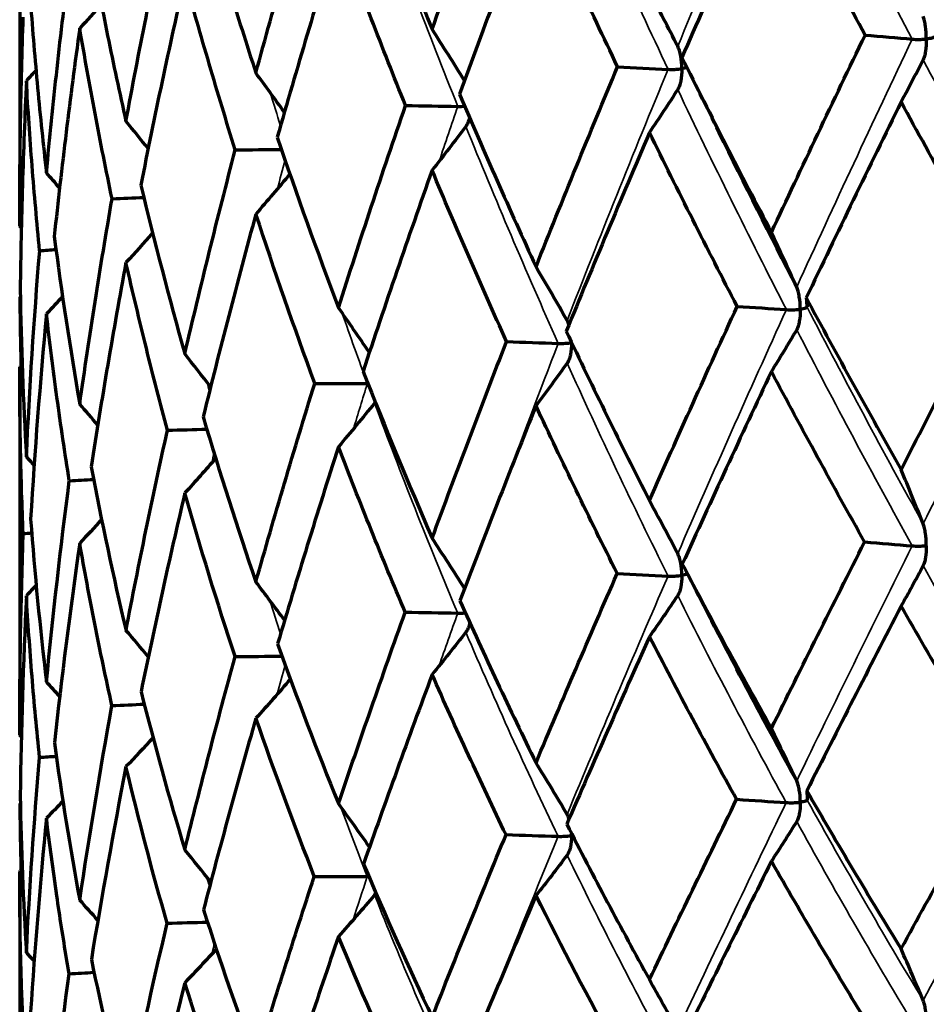
# Model space of a CAD drawing. Units: millimetres. Extents: x 235 to 913, y 130 to 548.
# Drawn here: x 558 to 566, y 453 to 461 of the extents above; entities that cross this region are included whole.
import ezdxf

# ---------------------------------------------------------------- set-up
doc = ezdxf.new("R2010")
doc.units = ezdxf.units.MM
doc.header["$LTSCALE"] = 0.75
doc.layers.add('Visible', color=7, linetype='Continuous', lineweight=70)
doc.layers.add('Visible Narrow', color=7, linetype='Continuous', lineweight=35)

msp = doc.modelspace()

# ---------------------------------------------------------------- linework, layer by layer
at = {"layer": 'Visible', "extrusion": (-1, -2e-16, 2.966e-13)}
for p, q in [((558.3975, 461.8972), (558.3975, 458.8768)), ((558.3975, 457.7575), (558.3975, 454.8377)), ((558.3975, 453.7562), (558.3975, 451.0353))]:
    msp.add_line(p, q, dxfattribs=at)
at = {"layer": 'Visible'}
for centre, major_axis, ratio, start_param, end_param in [((551.3515, 446.523), (-3.6363, 25.0057), 0.633335, -1.081711, -1.060848), ((547.3187, 445.8222), (-5.1131, 24.7461), 0.75468, -1.122243, -1.102284), ((568.1392, 461.0304), (-7.9964, 15.2967), 0.252819, 1.492231, 1.58271), ((544.0484, 445.0106), (-7.27, 24.2003), 0.85309, -1.189118, -1.173545), ((567.4337, 460.9589), (-7.054, 15.3866), 0.324282, 1.489846, 1.578416), ((570.9006, 461.639), (11.5958, 22.0161), 0.164702, 1.737789, 1.808688), ((541.6399, 444.1131), (-10.8739, 22.8087), 0.925578, -1.32162, -1.310532), ((570.1009, 461.4366), (10.4136, 21.6696), 0.222545, 1.760802, 1.833724), ((567.1578, 460.9431), (-5.8213, 15.8017), 0.402871, 1.50877, 1.594141), ((540.166, 443.1568), (-17.7314, 18.0008), 0.969946, 4.648977, 4.655232), ((569.3321, 461.2372), (9.046, 21.4336), 0.277099, 1.776172, 1.850732), ((567.3878, 461.0084), (-4.0572, 16.5664), 0.482403, 1.561686, 1.642908), ((564.8229, 459.7572), (4.8881, 15.8436), 0.250264, 1.697222, 1.799125), ((539.6715, 442.1709), (25.266, 0.0403), 0.98485, 0.733691, 0.734439), ((553.4585, 444.3596), (-3.1052, 25.5996), 0.565207, -1.060555, -1.040265), ((568.4573, 461.3024), (-1.3565, 17.9548), 0.55506, 1.66884, 1.744114), ((564.7838, 459.7053), (3.8486, 16.814), 0.301507, 1.705988, 1.802845), ((549.0528, 443.717), (-4.4038, 25.4088), 0.696677, -1.092854, -1.072564), ((570.5185, 461.9349), (2.8837, 19.8406), 0.593378, 1.836588, 1.904806), ((614.0584, 460.2198), (49.4163, 1.8749), 0.17436, 3.146006, 3.154462), ((545.3568, 442.9515), (-6.1984, 25.0316), 0.806972, -1.143684, -1.126373), ((565.3642, 459.7911), (2.6316, 18.1722), 0.354928, 1.710831, 1.801092), ((568.0478, 460.112), (-7.5223, 15.4963), 0.329911, 1.54426, 1.631157), ((542.4828, 442.0865), (-8.9907, 24.1692), 0.892743, -1.236384, -1.223361), ((567.5298, 460.1028), (-6.2482, 15.6781), 0.404736, 1.561209, 1.646177), ((569.6318, 460.5463), (10.3059, 20.0601), 0.154134, 1.790572, 1.867758), ((540.518, 441.1483), (-14.0197, 21.6424), 0.95139, -1.434787, -1.42627), ((569.1495, 460.5169), (9.5619, 20.491), 0.21593, 1.820649, 1.89717), ((567.7905, 460.3465), (-4.5508, 16.5973), 0.49108, 1.616085, 1.696201), ((565.0024, 458.5475), (5.491, 15.1612), 0.210508, 1.740496, 1.844531), ((539.522, 440.1654), (-23.0371, 11.5835), 0.981135, 4.338733, 4.342259), ((568.0219, 460.4847), (-1.8847, 17.2662), 0.54608, 1.716009, 1.793392), ((555.7593, 442.1157), (-2.6211, 26.2228), 0.492782, -1.039528, -1.01988), ((564.7247, 458.5324), (4.6225, 16.0296), 0.263998, 1.757305, 1.856719), ((551.0118, 441.5377), (-3.7912, 26.08), 0.633378, -1.064841, -1.045194), ((569.4396, 461.1162), (1.9845, 18.7959), 0.577892, 1.876531, 1.947979), ((546.9145, 440.8255), (-5.3312, 25.8095), 0.754719, -1.105497, -1.086618), ((565.0833, 458.6892), (3.6635, 17.3357), 0.322244, 1.773187, 1.865974), ((568.1856, 459.1268), (-7.5812, 14.847), 0.321949, 1.603946, 1.693249), ((543.5919, 440.0008), (-7.5806, 25.2404), 0.853123, -1.172614, -1.157868), ((565.8352, 458.9537), (2.4075, 18.701), 0.376303, 1.780667, 1.867387), ((567.4717, 459.1254), (-6.3965, 14.9489), 0.393845, 1.618041, 1.705705), ((570.2947, 460.2332), (11.1948, 20.3407), 0.097534, 1.840716, 1.915054), ((541.145, 439.0888), (-11.3395, 23.7892), 0.925603, -1.30536, -1.294849), ((568.5917, 459.2511), (9.3419, 18.6666), 0.150045, 1.841044, 1.922766), ((567.0784, 459.18), (-4.7531, 15.2933), 0.464582, 1.663754, 1.749144), ((567.8758, 459.0982), (8.4086, 18.8414), 0.20885, 1.864811, 1.946762), ((539.6479, 438.1172), (-18.4929, 18.7743), 0.969963, 4.664928, 4.670865), ((567.3, 459.4829), (-2.3974, 16.1788), 0.528223, 1.760902, 1.842121), ((564.442, 457.0783), (4.9706, 14.6471), 0.21655, 1.788082, 1.893643), ((539.1458, 437.1156), (26.3513, 0.0489), 0.984858, 0.749086, 0.749801), ((553.1416, 439.2352), (-3.2574, 26.8698), 0.565268, -1.037784, -1.01891), ((568.0472, 459.9775), (0.9279, 17.3038), 0.554972, 1.905756, 1.982276), ((548.6628, 438.5817), (-4.6202, 26.6698), 0.696734, -1.070067, -1.051194), ((564.3022, 457.1334), (4.0925, 15.5381), 0.271703, 1.806394, 1.90697), ((569.7533, 459.4336), (-8.7021, 16.6462), 0.367372, 1.682812, 1.76142), ((609.2408, 457.3838), (44.5886, 3.0656), 0.174249, 3.131589, 3.140997), ((569.5684, 460.8861), (5.0081, 18.7961), 0.531248, 2.06266, 2.133381), ((544.9058, 437.8034), (-6.5036, 26.2742), 0.807022, -1.121202, -1.104984), ((564.5733, 457.2675), (3.0113, 16.5455), 0.325827, 1.817504, 1.912855), ((568.0791, 458.3536), (-6.8548, 14.8886), 0.40544, 1.668749, 1.754767), ((541.9845, 436.924), (-9.4343, 25.3693), 0.892784, -1.214175, -1.201957), ((567.584, 458.4518), (-5.2403, 15.1926), 0.478691, 1.713122, 1.797135), ((570.4188, 460.1097), (11.5164, 20.9162), 0.101831, 1.9309, 2.00247), ((539.9876, 435.9702), (-14.7134, 22.7174), 0.95142, -1.412881, -1.404877), ((569.4229, 459.5173), (10.3053, 20.3345), 0.164614, 1.950059, 2.024391), ((567.5007, 458.6949), (-2.8978, 15.8511), 0.540236, 1.807769, 1.888867), ((565.6135, 456.6278), (6.3486, 15.5342), 0.190333, 1.867605, 1.964094), ((538.9756, 434.971), (-24.1818, 12.1551), 0.981153, 4.360124, 4.363445), ((555.4456, 436.8176), (-2.7743, 27.7803), 0.492862, -1.0108, -0.992794), ((567.9271, 459.1573), (0.3746, 16.8054), 0.566062, 1.954836, 2.032104), ((550.6096, 436.2285), (-4.0136, 27.6293), 0.633454, -1.036093, -1.018087), ((565.2514, 456.6477), (5.4835, 16.1651), 0.249001, 1.889897, 1.983749)]:
    msp.add_ellipse(centre, major_axis=major_axis, ratio=ratio, start_param=start_param, end_param=end_param, dxfattribs=at)
at = {"layer": 'Visible', "extrusion": (0, -2e-16, -1)}
for centre, major_axis, ratio, start_param, end_param in [((541.7166, 477.0106), (-13.0147, 20.06), 0.951264, 2.891687, 2.902868), ((542.9357, 453.6643), (-51.0024, 0.5692), 0.151735, 2.018906, 2.027093), ((549.281, 452.8685), (-51.0028, 0.3623), 0.150127, 1.845039, 1.853225), ((556.7113, 478.0485), (-2.341, 23.378), 0.492337, 2.487464, 2.509865), ((540.7569, 476.0627), (-21.365, 10.7356), 0.98105, 3.412311, 3.417118), ((552.2303, 477.5023), (-3.3858, 23.2479), 0.632994, 2.512858, 2.535261), ((556.3281, 452.2748), (-51.003, 0.1435), 0.149254, 1.671202, 1.679388), ((548.3628, 476.8292), (-4.7606, 23.0039), 0.754408, 2.554395, 2.576799), ((570.2199, 461.8764), (-9.5098, 18.879), 0.313014, 4.685527, 4.750466), ((572.4158, 462.64), (9.7715, 25.5425), 0.39347, 4.376963, 4.440406), ((563.8632, 451.9011), (51.0031, 0.0801), 0.149146, 4.638969, 4.646161), ((545.2263, 476.0498), (-6.768, 22.4935), 0.852886, 2.628235, 2.6482), ((577.8643, 464.4173), (11.6502, 30.4868), 0.5117, 4.293548, 4.34705), ((571.6578, 451.7588), (51.003, 0.301), 0.149807, 4.465137, 4.470222), ((614.2048, 476.56), (54.0085, 17.3504), 0.841569, 3.106577, 3.136381), ((542.916, 475.1878), (-10.1205, 21.1958), 0.925435, 2.771036, 2.785365), ((593.8502, 469.9982), (23.8416, 39.8416), 0.658582, 4.029741, 4.069543), ((579.4754, 451.8523), (51.0027, 0.5118), 0.151213, 4.29128, 4.294062), ((541.502, 474.2693), (-16.4924, 16.7218), 0.969849, 3.094592, 3.102846), ((663.1855, 496.4398), (99.5862, 57.8884), 0.563247, 3.442415, 3.449295), ((546.6911, 452.0588), (-49.4274, 0.6875), 0.138723, 1.9287, 1.937159), ((554.6358, 475.5755), (-2.7861, 22.934), 0.564811, 2.505951, 2.528543), ((553.152, 451.378), (-49.4297, 0.371), 0.136856, 1.755174, 1.763634), ((541.0271, 473.3223), (23.4853, 0.0233), 0.984782, 0.738045, 0.739252), ((550.4999, 474.9715), (-3.9512, 22.7605), 0.696348, 2.538337, 2.56093), ((560.1972, 450.9011), (-49.4306, 0.0428), 0.136127, 1.581673, 1.590132), ((547.03, 474.252), (-5.5608, 22.4198), 0.806715, 2.592265, 2.61486), ((567.613, 450.6424), (49.4301, 0.2868), 0.13656, 4.549767, 4.556161), ((544.3316, 473.4388), (-8.0643, 21.644), 0.892556, 2.694579, 2.712008), ((575.1746, 450.61), (49.4283, 0.6072), 0.13814, 4.376249, 4.380378), ((586.9554, 469.4808), (20.2809, 36.9871), 0.543654, 4.045324, 4.089426), ((1106.6387, 730.7765), (544.5659, 280.0145), 0.229097, 3.177789, 3.187331), ((542.4865, 472.5567), (-12.5695, 19.3761), 0.951262, 2.903515, 2.915068), ((610.7539, 481.5049), (43.731, 48.8819), 0.588943, 3.72379, 3.756542), ((582.6525, 450.8046), (49.4254, 0.9082), 0.140813, 4.202691, 4.204241), ((544.8323, 451.3822), (-47.2995, 1.0911), 0.127449, 2.010856, 2.019716), ((557.127, 473.7192), (-2.2657, 22.6324), 0.492324, 2.505026, 2.527717), ((550.5868, 450.6346), (-47.3056, 0.6883), 0.124187, 1.83763, 1.846489), ((541.5507, 471.6326), (-20.635, 10.3712), 0.98105, 3.424294, 3.429277), ((552.7645, 473.1875), (-3.2772, 22.5065), 0.632984, 2.530416, 2.553108), ((557.0033, 450.0707), (-47.3092, 0.2641), 0.12244, 1.664438, 1.673298), ((570.3062, 461.0592), (-8.6138, 18.6262), 0.394482, 4.537634, 4.61297), ((548.9992, 472.5323), (-4.6081, 22.2704), 0.7544, 2.571947, 2.594641), ((571.1463, 461.9256), (10.203, 23.8959), 0.319027, 4.238929, 4.3056), ((563.8874, 449.7076), (47.3096, 0.1684), 0.122266, 4.632851, 4.640742), ((545.9455, 471.7735), (-6.5514, 21.7764), 0.85288, 2.64552, 2.666033), ((575.3876, 464.618), (12.2794, 28.4646), 0.412592, 4.142599, 4.199758), ((571.0303, 449.5564), (47.3068, 0.5955), 0.123671, 4.459664, 4.465251), ((584.0132, 470.1419), (6.5103, 31.7956), 0.781977, 4.018336, 4.063069), ((543.6962, 470.9343), (-9.7967, 20.5204), 0.925431, 2.78843, 2.80318), ((581.158, 468.3362), (15.5267, 33.6092), 0.495171, 4.030128, 4.079618), ((578.2153, 449.6215), (47.3013, 1.0041), 0.126607, 4.286447, 4.28951), ((798.3638, 607.7592), (235.3651, 161.7527), 0.29028, 3.238127, 3.252797), ((542.3195, 470.0401), (-15.965, 16.19), 0.969848, 3.112099, 3.120622), ((548.7655, 450.0545), (-44.6642, 1.0894), 0.110602, 1.918331, 1.927743), ((598.8045, 480.2963), (31.449, 46.5395), 0.545151, 3.795109, 3.806228), ((555.1181, 471.5138), (-2.7069, 22.2895), 0.564796, 2.529379, 2.552042), ((554.4362, 449.4243), (-44.6728, 0.5764), 0.107375, 1.745453, 1.754865), ((551.0942, 470.9261), (-3.8392, 22.1209), 0.696336, 2.561759, 2.584423), ((574.0431, 464.1045), (-10.2084, 23.7723), 0.512461, 4.436634, 4.493551), ((541.857, 469.1182), (22.7364, 0.02), 0.984784, 0.755734, 0.757006), ((560.6522, 448.9736), (-44.6762, 0.0457), 0.10617, 1.572592, 1.582003), ((547.7183, 470.2261), (-5.4036, 21.7899), 0.806706, 2.615678, 2.638345), ((579.8997, 469.4098), (-4.577, 30.5545), 0.698863, 4.227834, 4.274791), ((573.3677, 463.3232), (12.0603, 26.3095), 0.337323, 4.114111, 4.174773), ((567.2251, 448.716), (44.6739, 0.4863), 0.107026, 4.541324, 4.548584), ((599.708, 485.4392), (29.1512, 44.2313), 0.668751, 3.534423, 3.568235), ((545.0929, 469.435), (-7.8364, 21.0361), 0.89255, 2.717622, 2.735478), ((573.9555, 448.6594), (44.6662, 1.0034), 0.109917, 4.36845, 4.37315), ((1680.5501, 1340.7863), (1116.7345, 895.7982), 0.123916, 3.18415, 3.190767)]:
    msp.add_ellipse(centre, major_axis=major_axis, ratio=ratio, start_param=start_param, end_param=end_param, dxfattribs=at)
at = {"layer": 'Visible', "extrusion": (-1e-16, -2e-16, -1)}
for centre, major_axis, ratio, start_param, end_param in [((575.1538, 463.8517), (11.8598, 28.1487), 0.42089, 4.246599, 4.304108), ((578.0456, 466.8465), (14.7753, 31.058), 0.417059, 4.008995, 4.061929)]:
    msp.add_ellipse(centre, major_axis=major_axis, ratio=ratio, start_param=start_param, end_param=end_param, dxfattribs=at)
at = {"layer": 'Visible'}
for points, knots in [([(561.6729, 460.4394), (561.7685, 460.7098), (561.8657, 460.9801), (562.0634, 461.5202), (562.1639, 461.7901), (562.2659, 462.0597)], [0.0000018, 0.0000018, 0.0000018, 0.0000018, 0.0884186, 0.0884186, 0.1768362, 0.1768362, 0.1768362, 0.1768362]), ([(561.1231, 461.8232), (561.2108, 461.5928), (561.3004, 461.3623), (561.4837, 460.901), (561.5773, 460.6702), (561.6729, 460.4394)], [-0.1768358, -0.1768358, -0.1768358, -0.1768358, -0.0884185, -0.0884185, -0.0000014, -0.0000014, -0.0000014, -0.0000014]), ([(564.3674, 461.8092), (564.2465, 461.5441), (564.1267, 461.2786), (563.8897, 460.7474), (563.7723, 460.4815), (563.6562, 460.2155)], [0.0000012, 0.0000012, 0.0000012, 0.0000012, 0.0882208, 0.0882208, 0.1764406, 0.1764406, 0.1764406, 0.1764406]), ([(565.111, 460.3924), (564.9841, 460.6289), (564.8587, 460.8652), (564.6108, 461.3375), (564.4884, 461.5735), (564.3674, 461.8092)], [-0.1764404, -0.1764404, -0.1764404, -0.1764404, -0.0882206, -0.0882206, -0.0000009, -0.0000009, -0.0000009, -0.0000009]), ([(560.2731, 460.0923), (560.3475, 460.3653), (560.4238, 460.6382), (560.5801, 461.1836), (560.6602, 461.4563), (560.7421, 461.7287)], [0.0000019, 0.0000019, 0.0000019, 0.0000019, 0.0884186, 0.0884186, 0.1768362, 0.1768362, 0.1768362, 0.1768362]), ([(562.498, 461.5368), (562.3936, 461.2683), (562.2907, 460.9994), (562.0881, 460.4615), (561.9883, 460.1924), (561.8901, 459.9231)], [0.0000012, 0.0000012, 0.0000012, 0.0000012, 0.0882208, 0.0882208, 0.1764406, 0.1764406, 0.1764406, 0.1764406]), ([(563.1458, 460.1411), (563.0343, 460.374), (562.9245, 460.6068), (562.7086, 461.072), (562.6024, 461.3045), (562.498, 461.5368)], [-0.1764404, -0.1764404, -0.1764404, -0.1764404, -0.0882206, -0.0882206, -0.000001, -0.000001, -0.000001, -0.000001]), ([(559.8531, 461.4614), (559.9188, 461.2333), (559.9866, 461.0051), (560.1266, 460.5488), (560.1988, 460.3205), (560.2731, 460.0923)], [-0.1768358, -0.1768358, -0.1768358, -0.1768358, -0.0884185, -0.0884185, -0.0000015, -0.0000015, -0.0000015, -0.0000015]), ([(559.2418, 459.7083), (559.2927, 459.9831), (559.3457, 460.258), (559.4559, 460.8075), (559.5131, 461.0822), (559.5724, 461.3568)], [0.000002, 0.000002, 0.000002, 0.000002, 0.0884187, 0.0884187, 0.1768363, 0.1768363, 0.1768363, 0.1768363]), ([(560.9294, 461.2122), (560.8447, 460.9408), (560.7618, 460.6691), (560.5997, 460.1257), (560.5205, 459.8538), (560.4432, 459.5818)], [0.0000016, 0.0000016, 0.0000016, 0.0000016, 0.0882211, 0.0882211, 0.1764409, 0.1764409, 0.1764409, 0.1764409]), ([(561.4618, 459.8345), (561.369, 460.0642), (561.2782, 460.2939), (561.1008, 460.7532), (561.0141, 460.9828), (560.9294, 461.2122)], [-0.1764407, -0.1764407, -0.1764407, -0.1764407, -0.088221, -0.088221, -0.0000014, -0.0000014, -0.0000014, -0.0000014]), ([(558.9643, 461.0667), (559.006, 460.8403), (559.0499, 460.6138), (559.1424, 460.161), (559.1909, 459.9346), (559.2418, 459.7083)], [-0.1768358, -0.1768358, -0.1768358, -0.1768358, -0.0884185, -0.0884185, -0.0000016, -0.0000016, -0.0000016, -0.0000016]), ([(558.6102, 459.2989), (558.636, 459.5749), (558.6641, 459.851), (558.7249, 460.4031), (558.7575, 460.6792), (558.7924, 460.9553)], [0.0000021, 0.0000021, 0.0000021, 0.0000021, 0.0884187, 0.0884187, 0.1768363, 0.1768363, 0.1768363, 0.1768363]), ([(559.7092, 460.8452), (559.6468, 460.5715), (559.5864, 460.2977), (559.4698, 459.75), (559.4136, 459.4761), (559.3595, 459.2022)], [0.0000016, 0.0000016, 0.0000016, 0.0000016, 0.0882211, 0.0882211, 0.1764409, 0.1764409, 0.1764409, 0.1764409]), ([(560.11, 459.4816), (560.0388, 459.7089), (559.9698, 459.9362), (559.8362, 460.3907), (559.7716, 460.618), (559.7092, 460.8452)], [-0.1764407, -0.1764407, -0.1764407, -0.1764407, -0.088221, -0.088221, -0.0000014, -0.0000014, -0.0000014, -0.0000014]), ([(558.4837, 460.6513), (558.5, 460.4257), (558.5188, 460.2002), (558.5609, 459.7494), (558.5844, 459.5241), (558.6102, 459.2989)], [-0.1768358, -0.1768358, -0.1768358, -0.1768358, -0.0884186, -0.0884186, -0.0000017, -0.0000017, -0.0000017, -0.0000017]), ([(558.3975, 458.8768), (558.3975, 459.1532), (558.3999, 459.4297), (558.4093, 459.9829), (558.4164, 460.2596), (558.4258, 460.5363)], [0.0000023, 0.0000023, 0.0000023, 0.0000023, 0.0884188, 0.0884188, 0.1768363, 0.1768363, 0.1768363, 0.1768363]), ([(565.5975, 460.3617), (565.5975, 460.3626), (565.5975, 460.3635), (565.5974, 460.3966), (565.5951, 460.4308), (565.5886, 460.4775), (565.586, 460.4924), (565.5799, 460.5184), (565.5765, 460.5306), (565.5724, 460.5412)], [-0.0002714, -0.0002714, -0.0002714, -0.0002714, 0, 0, 0.00980594, 0.00980594, 0.01429332, 0.01429332, 0.01811211, 0.01811211, 0.01811211, 0.01811211]), ([(558.8745, 460.447), (558.8363, 460.1718), (558.8003, 459.8965), (558.7328, 459.346), (558.7012, 459.0708), (558.672, 458.7956)], [0.0000017, 0.0000017, 0.0000017, 0.0000017, 0.0882212, 0.0882212, 0.1764409, 0.1764409, 0.1764409, 0.1764409]), ([(559.1316, 459.0934), (559.0841, 459.3189), (559.0389, 459.5444), (558.9533, 459.9956), (558.9128, 460.2213), (558.8745, 460.447)], [-0.1764407, -0.1764407, -0.1764407, -0.1764407, -0.088221, -0.088221, -0.0000015, -0.0000015, -0.0000015, -0.0000015]), ([(564.3674, 458.8266), (564.4891, 459.0872), (564.6117, 459.3477), (564.8596, 459.8696), (564.9848, 460.1311), (565.111, 460.3924)], [0.0000017, 0.0000017, 0.0000017, 0.0000017, 0.0871245, 0.0871245, 0.1746944, 0.1746944, 0.1746944, 0.1746944]), ([(565.659, 460.3779), (565.6584, 460.3763), (565.6564, 460.3747), (565.6504, 460.3717), (565.6461, 460.3703), (565.6357, 460.3675), (565.6294, 460.3662), (565.6153, 460.3638), (565.6074, 460.3627), (565.5984, 460.3618), (565.598, 460.3617), (565.5975, 460.3617)], [0.000001, 0.000001, 0.000001, 0.000001, 0.00270021, 0.00270021, 0.00549585, 0.00549585, 0.00843419, 0.00843419, 0.0114039, 0.0114039, 0.01155818, 0.01155818, 0.01155818, 0.01155818]), ([(563.6556, 460.1256), (563.6556, 460.1265), (563.6556, 460.1274), (563.6554, 460.1605), (563.6525, 460.1946), (563.6441, 460.241), (563.6408, 460.2559), (563.633, 460.2817), (563.6286, 460.2937), (563.6233, 460.3042)], [-0.01812776, -0.01812776, -0.01812776, -0.01812776, -0.01786015, -0.01786015, -0.00819118, -0.00819118, -0.00376646, -0.00376646, -0.000001, -0.000001, -0.000001, -0.000001]), ([(565.4862, 460.3605), (565.4943, 460.3598), (565.5029, 460.3594), (565.5209, 460.3588), (565.5303, 460.3587), (565.5494, 460.3588), (565.5592, 460.3591), (565.5782, 460.3601), (565.5875, 460.3607), (565.5966, 460.3616), (565.5971, 460.3616), (565.5975, 460.3617)], [0.000001, 0.000001, 0.000001, 0.000001, 0.00269409, 0.00269409, 0.00548322, 0.00548322, 0.00842778, 0.00842778, 0.01140393, 0.01140393, 0.01155821, 0.01155821, 0.01155821, 0.01155821]), ([(565.5975, 460.3617), (565.5975, 460.3608), (565.5975, 460.3599), (565.5974, 460.3269), (565.5951, 460.2941), (565.5886, 460.2514), (565.586, 460.238), (565.5799, 460.2156), (565.5765, 460.2055), (565.5724, 460.1975)], [-0.00027139, -0.00027139, -0.00027139, -0.00027139, 0, 0, 0.00980033, 0.00980033, 0.01428488, 0.01428488, 0.01810117, 0.01810117, 0.01810117, 0.01810117]), ([(562.498, 458.5542), (562.603, 458.8183), (562.7094, 459.0822), (562.9253, 459.6112), (563.0349, 459.8763), (563.1458, 460.1411)], [0.0000018, 0.0000018, 0.0000018, 0.0000018, 0.0871244, 0.0871244, 0.1746944, 0.1746944, 0.1746944, 0.1746944]), ([(563.5472, 460.1211), (563.5558, 460.1206), (563.5648, 460.1204), (563.583, 460.1204), (563.5924, 460.1206), (563.6111, 460.1213), (563.6204, 460.1219), (563.6382, 460.1234), (563.6467, 460.1243), (563.6548, 460.1255), (563.6552, 460.1255), (563.6556, 460.1256)], [-0.01142628, -0.01142628, -0.01142628, -0.01142628, -0.00872768, -0.00872768, -0.00593283, -0.00593283, -0.00298225, -0.00298225, 0, 0, 0.0001546, 0.0001546, 0.0001546, 0.0001546]), ([(563.6556, 460.1256), (563.6556, 460.1247), (563.6556, 460.1238), (563.6554, 460.0908), (563.6525, 460.0579), (563.6441, 460.0149), (563.6408, 460.0015), (563.633, 459.9789), (563.6286, 459.9687), (563.6233, 459.9605)], [-0.01811685, -0.01811685, -0.01811685, -0.01811685, -0.01784925, -0.01784925, -0.00818586, -0.00818586, -0.00376397, -0.00376397, -0.000001, -0.000001, -0.000001, -0.000001]), ([(563.6958, 460.1362), (563.6945, 460.1354), (563.693, 460.1347), (563.6875, 460.1324), (563.6826, 460.1309), (563.671, 460.1282), (563.6643, 460.1269), (563.6564, 460.1257), (563.656, 460.1256), (563.6556, 460.1256)], [-0.0072516, -0.0072516, -0.0072516, -0.0072516, -0.005920173, -0.005920173, -0.002975804, -0.002975804, 0, 0, 0.000154598, 0.000154598, 0.000154598, 0.000154598]), ([(558.4508, 460.0297), (558.4379, 459.7537), (558.4274, 459.4777), (558.4109, 458.9259), (558.405, 458.6501), (558.4015, 458.3744)], [0.0000017, 0.0000017, 0.0000017, 0.0000017, 0.0882212, 0.0882212, 0.176441, 0.176441, 0.176441, 0.176441]), ([(558.5562, 458.6816), (558.5339, 458.906), (558.514, 459.1306), (558.4789, 459.5799), (558.4636, 459.8048), (558.4508, 460.0297)], [-0.1764408, -0.1764408, -0.1764408, -0.1764408, -0.0882211, -0.0882211, -0.0000015, -0.0000015, -0.0000015, -0.0000015]), ([(560.9294, 458.2296), (561.0145, 458.4965), (561.1014, 458.7634), (561.2789, 459.2984), (561.3695, 459.5665), (561.4618, 459.8345)], [0.0000018, 0.0000018, 0.0000018, 0.0000018, 0.0871246, 0.0871246, 0.1746945, 0.1746945, 0.1746945, 0.1746945]), ([(561.877, 459.8268), (561.8859, 459.8266), (561.895, 459.8267), (561.913, 459.8272), (561.9221, 459.8277), (561.9306, 459.8283), (561.9307, 459.8283), (561.9307, 459.8283)], [-0.011426277, -0.011426277, -0.011426277, -0.011426277, -0.008727679, -0.008727679, -0.005932828, -0.005932828, -0.005931599, -0.005931599, -0.005931599, -0.005931599]), ([(566.1791, 458.4608), (566.0463, 458.694), (565.9149, 458.9272), (565.6544, 459.3945), (565.5252, 459.6287), (565.3975, 459.8628)], [-0.1740367, -0.1740367, -0.1740367, -0.1740367, -0.0872527, -0.0872527, -0.000001, -0.000001, -0.000001, -0.000001]), ([(561.9692, 459.7388), (561.969, 459.7382), (561.9689, 459.7376), (561.9656, 459.7235), (561.9616, 459.7099), (561.9524, 459.6871), (561.9472, 459.6767), (561.9409, 459.6683)], [-0.00837921, -0.00837921, -0.00837921, -0.00837921, -0.008185859, -0.008185859, -0.003763965, -0.003763965, -0.000001, -0.000001, -0.000001, -0.000001]), ([(564.0955, 458.2402), (563.9761, 458.4696), (563.8585, 458.699), (563.6262, 459.1588), (563.5114, 459.3893), (563.3985, 459.6198)], [-0.1740367, -0.1740367, -0.1740367, -0.1740367, -0.0872527, -0.0872527, -0.000001, -0.000001, -0.000001, -0.000001]), ([(562.2641, 457.9601), (562.1618, 458.1861), (562.0615, 458.4122), (561.8645, 458.8655), (561.7677, 459.0929), (561.6729, 459.3201)], [-0.1740367, -0.1740367, -0.1740367, -0.1740367, -0.0872528, -0.0872528, -0.0000011, -0.0000011, -0.0000011, -0.0000011]), ([(559.5713, 457.2571), (559.5145, 457.4684), (559.4585, 457.6851), (559.4034, 457.9071), (559.3484, 458.129), (559.2945, 458.3563), (559.2418, 458.5889)], [0, 0, 0, 0, 0.5, 0.5, 0.5, 0.9999994, 0.9999994, 0.9999994, 0.9999994]), ([(565.3975, 456.9431), (565.526, 457.1953), (565.6552, 457.4474), (565.9157, 457.9533), (566.0471, 458.2071), (566.1791, 458.4608)], [0.0000016, 0.0000016, 0.0000016, 0.0000016, 0.0854161, 0.0854161, 0.1714393, 0.1714393, 0.1714393, 0.1714393]), ([(564.5969, 458.2171), (564.5969, 458.218), (564.5969, 458.2188), (564.5967, 458.2515), (564.5941, 458.2852), (564.5866, 458.3311), (564.5836, 458.3458), (564.5767, 458.3714), (564.5728, 458.3833), (564.5681, 458.3937)], [-0.00026748, -0.00026748, -0.00026748, -0.00026748, 0, 0, 0.00967027, 0.00967027, 0.01410266, 0.01410266, 0.01788508, 0.01788508, 0.01788508, 0.01788508]), ([(564.644, 458.3069), (564.7667, 458.0788), (564.891, 457.8506), (565.1422, 457.396), (565.269, 457.1695), (565.3975, 456.9431)], [-0.1714388, -0.1714388, -0.1714388, -0.1714388, -0.0854184, -0.0854184, -0.0000013, -0.0000013, -0.0000013, -0.0000013]), ([(563.3985, 456.7), (563.5121, 456.9559), (563.6269, 457.2118), (563.8592, 457.7252), (563.9768, 457.9827), (564.0955, 458.2402)], [0.0000017, 0.0000017, 0.0000017, 0.0000017, 0.0854162, 0.0854162, 0.1714393, 0.1714393, 0.1714393, 0.1714393]), ([(564.4862, 458.2142), (564.4946, 458.2136), (564.5034, 458.2133), (564.5216, 458.213), (564.5311, 458.213), (564.5501, 458.2135), (564.5598, 458.2139), (564.5784, 458.2151), (564.5873, 458.2159), (564.596, 458.217), (564.5964, 458.217), (564.5969, 458.2171)], [0.000001, 0.000001, 0.000001, 0.000001, 0.00269672, 0.00269672, 0.00549174, 0.00549174, 0.0084514, 0.0084514, 0.01144439, 0.01144439, 0.01159941, 0.01159941, 0.01159941, 0.01159941]), ([(564.5969, 458.2171), (564.5969, 458.2162), (564.5969, 458.2153), (564.5967, 458.1814), (564.5939, 458.1491), (564.5866, 458.1081), (564.5836, 458.095), (564.5767, 458.0729), (564.5728, 458.0629), (564.5681, 458.0549)], [-0.00026748, -0.00026748, -0.00026748, -0.00026748, 0, 0, 0.0100789, 0.0100789, 0.014883, 0.014883, 0.01898311, 0.01898311, 0.01898311, 0.01898311]), ([(564.6504, 458.2342), (564.6506, 458.2326), (564.6494, 458.231), (564.6448, 458.2279), (564.6413, 458.2264), (564.6323, 458.2235), (564.6266, 458.222), (564.6136, 458.2194), (564.6062, 458.2182), (564.5977, 458.2172), (564.5973, 458.2171), (564.5969, 458.2171)], [0.000001, 0.000001, 0.000001, 0.000001, 0.00270189, 0.00270189, 0.00550242, 0.00550242, 0.00845683, 0.00845683, 0.01144436, 0.01144436, 0.01159938, 0.01159938, 0.01159938, 0.01159938]), ([(558.7917, 456.8555), (558.7567, 457.0759), (558.7241, 457.2964), (558.6938, 457.5171), (558.6636, 457.7378), (558.6357, 457.9586), (558.6102, 458.1796)], [0, 0, 0, 0, 0.5, 0.5, 0.5, 0.9999993, 0.9999993, 0.9999993, 0.9999993]), ([(561.6729, 456.4004), (561.7683, 456.6594), (561.8651, 456.9185), (562.0621, 457.4384), (562.1624, 457.6993), (562.2641, 457.9601)], [0.0000018, 0.0000018, 0.0000018, 0.0000018, 0.0854159, 0.0854159, 0.1714393, 0.1714393, 0.1714393, 0.1714393]), ([(562.6747, 457.9463), (562.6836, 457.946), (562.6926, 457.9459), (562.7109, 457.9462), (562.7201, 457.9465), (562.7384, 457.9475), (562.7475, 457.9482), (562.7646, 457.95), (562.7726, 457.9511), (562.78, 457.9523), (562.7802, 457.9524), (562.7804, 457.9524)], [-0.01146762, -0.01146762, -0.01146762, -0.01146762, -0.00876619, -0.00876619, -0.00596526, -0.00596526, -0.00299933, -0.00299933, 0, 0, 0.0000913, 0.0000913, 0.0000913, 0.0000913]), ([(562.7808, 457.9514), (562.7808, 457.9509), (562.7808, 457.9504), (562.7807, 457.9168), (562.7772, 457.8844), (562.7682, 457.8432), (562.7645, 457.8299), (562.756, 457.8076), (562.7512, 457.7975), (562.7454, 457.7894)], [-0.0173758, -0.0173758, -0.0173758, -0.0173758, -0.01722782, -0.01722782, -0.00808141, -0.00808141, -0.00372177, -0.00372177, -0.000001, -0.000001, -0.000001, -0.000001]), ([(558.4256, 456.4366), (558.4162, 456.6555), (558.4092, 456.8751), (558.4045, 457.0953), (558.3998, 457.3154), (558.3975, 457.5362), (558.3975, 457.7575)], [0, 0, 0, 0, 0.5, 0.5, 0.5, 0.9999992, 0.9999992, 0.9999992, 0.9999992]), ([(565.1074, 456.3714), (564.9811, 456.5957), (564.8565, 456.8202), (564.6098, 457.2708), (564.4878, 457.497), (564.3674, 457.7232)], [-0.170523, -0.170523, -0.170523, -0.170523, -0.0855818, -0.0855818, -0.000001, -0.000001, -0.000001, -0.000001]), ([(560.2731, 456.0532), (560.3473, 456.3149), (560.4233, 456.5766), (560.5791, 457.1019), (560.659, 457.3655), (560.7406, 457.6291)], [0.0000018, 0.0000018, 0.0000018, 0.0000018, 0.0854159, 0.0854159, 0.1714392, 0.1714392, 0.1714392, 0.1714392]), ([(563.1427, 456.12), (563.0316, 456.3407), (562.9226, 456.5617), (562.7077, 457.0053), (562.6019, 457.228), (562.498, 457.4508)], [-0.170523, -0.170523, -0.170523, -0.170523, -0.0855816, -0.0855816, -0.000001, -0.000001, -0.000001, -0.000001]), ([(561.4592, 455.8132), (561.3668, 456.0309), (561.2766, 456.2488), (561.1001, 456.6864), (561.0136, 456.9063), (560.9294, 457.1262)], [-0.1705233, -0.1705233, -0.1705233, -0.1705233, -0.0855819, -0.0855819, -0.0000014, -0.0000014, -0.0000014, -0.0000014]), ([(565.5975, 456.3409), (565.5975, 456.3418), (565.5975, 456.3426), (565.5974, 456.3759), (565.5949, 456.409), (565.5886, 456.4529), (565.586, 456.4673), (565.5799, 456.4925), (565.5765, 456.5043), (565.5724, 456.5145)], [-0.01719344, -0.01719344, -0.01719344, -0.01719344, -0.01695504, -0.01695504, -0.0079786, -0.0079786, -0.00368201, -0.00368201, -0.000001, -0.000001, -0.000001, -0.000001]), ([(559.1302, 455.0721), (559.0821, 455.2895), (559.0368, 455.5057), (558.9943, 455.7206), (558.9517, 455.9354), (558.9118, 456.1489), (558.8745, 456.361)], [0, 0, 0, 0, 0.5, 0.5, 0.5, 0.9999993, 0.9999993, 0.9999993, 0.9999993]), ([(564.3674, 454.8908), (564.4887, 455.1363), (564.6108, 455.3819), (564.8575, 455.8754), (564.9821, 456.1234), (565.1074, 456.3714)], [0.0000017, 0.0000017, 0.0000017, 0.0000017, 0.0831601, 0.0831601, 0.1671092, 0.1671092, 0.1671092, 0.1671092]), ([(565.4852, 456.3397), (565.4933, 456.339), (565.502, 456.3385), (565.52, 456.3379), (565.5295, 456.3378), (565.5487, 456.338), (565.5587, 456.3383), (565.5779, 456.3393), (565.5874, 456.3399), (565.5966, 456.3408), (565.5971, 456.3409), (565.5975, 456.3409)], [-0.01152891, -0.01152891, -0.01152891, -0.01152891, -0.00882322, -0.00882322, -0.00601322, -0.00601322, -0.00302459, -0.00302459, 0, 0, 0.00015646, 0.00015646, 0.00015646, 0.00015646]), ([(565.5975, 456.3409), (565.5975, 456.3401), (565.5975, 456.3392), (565.5974, 456.3059), (565.5949, 456.2744), (565.5885, 456.2343), (565.5859, 456.2215), (565.5799, 456.2), (565.5765, 456.1904), (565.5724, 456.1826)], [-0.01716803, -0.01716803, -0.01716803, -0.01716803, -0.01692984, -0.01692984, -0.0079489, -0.0079489, -0.00366869, -0.00366869, -0.000001, -0.000001, -0.000001, -0.000001]), ([(563.6556, 456.1048), (563.6556, 456.1057), (563.6556, 456.1065), (563.6554, 456.1398), (563.6523, 456.1728), (563.6441, 456.2164), (563.6407, 456.2308), (563.633, 456.2558), (563.6286, 456.2675), (563.6233, 456.2776)], [-0.00026208, -0.00026208, -0.00026208, -0.00026208, 0, 0, 0.00986801, 0.00986801, 0.01459135, 0.01459135, 0.01863796, 0.01863796, 0.01863796, 0.01863796]), ([(562.498, 454.6184), (562.6027, 454.8674), (562.7086, 455.1165), (562.9235, 455.617), (563.0326, 455.8685), (563.1427, 456.12)], [0.0000017, 0.0000017, 0.0000017, 0.0000017, 0.0831604, 0.0831604, 0.1671092, 0.1671092, 0.1671092, 0.1671092]), ([(563.5462, 456.1002), (563.5549, 456.0997), (563.5639, 456.0995), (563.5823, 456.0995), (563.5917, 456.0997), (563.6105, 456.1005), (563.62, 456.1011), (563.638, 456.1026), (563.6466, 456.1035), (563.6548, 456.1047), (563.6552, 456.1047), (563.6556, 456.1048)], [0.000001, 0.000001, 0.000001, 0.000001, 0.00270069, 0.00270069, 0.00550447, 0.00550447, 0.00848648, 0.00848648, 0.01150437, 0.01150437, 0.01166048, 0.01166048, 0.01166048, 0.01166048]), ([(563.6556, 456.1048), (563.6556, 456.1039), (563.6556, 456.1031), (563.6554, 456.0698), (563.6523, 456.0382), (563.6441, 455.9979), (563.6407, 455.985), (563.633, 455.9633), (563.6286, 455.9535), (563.6233, 455.9457)], [-0.00026207, -0.00026207, -0.00026207, -0.00026207, 0, 0, 0.00988166, 0.00988166, 0.01459115, 0.01459115, 0.01862668, 0.01862668, 0.01862668, 0.01862668]), ([(563.7, 456.1182), (563.7, 456.1181), (563.6999, 456.1181), (563.6983, 456.1164), (563.6956, 456.1148), (563.688, 456.1118), (563.683, 456.1102), (563.6713, 456.1074), (563.6644, 456.1061), (563.6564, 456.1049), (563.656, 456.1049), (563.6556, 456.1048)], [0.002622127, 0.002622127, 0.002622127, 0.002622127, 0.002704535, 0.002704535, 0.005512408, 0.005512408, 0.008490522, 0.008490522, 0.011504349, 0.011504349, 0.011660459, 0.011660459, 0.011660459, 0.011660459]), ([(558.5556, 454.6602), (558.5331, 454.8762), (558.5131, 455.0913), (558.4957, 455.3052), (558.4783, 455.5191), (558.4634, 455.732), (558.4508, 455.9437)], [0, 0, 0, 0, 0.5, 0.5, 0.5, 0.9999993, 0.9999993, 0.9999993, 0.9999993]), ([(566.1737, 454.5489), (566.0416, 454.7663), (565.9111, 454.984), (565.6524, 455.4215), (565.5241, 455.6415), (565.3975, 455.8616)], [-0.1659344, -0.1659344, -0.1659344, -0.1659344, -0.083363, -0.083363, -0.000001, -0.000001, -0.000001, -0.000001]), ([(560.9294, 454.2938), (561.0143, 454.5456), (561.1008, 454.7976), (561.2774, 455.3041), (561.3676, 455.5587), (561.4592, 455.8132)], [0.0000017, 0.0000017, 0.0000017, 0.0000017, 0.0831602, 0.0831602, 0.1671092, 0.1671092, 0.1671092, 0.1671092]), ([(561.8763, 455.8059), (561.8852, 455.8057), (561.8943, 455.8058), (561.9124, 455.8063), (561.9214, 455.8068), (561.932, 455.8076), (561.9339, 455.8077), (561.9358, 455.8079)], [-0.011528905, -0.011528905, -0.011528905, -0.011528905, -0.008823219, -0.008823219, -0.00601322, -0.00601322, -0.005383593, -0.005383593, -0.005383593, -0.005383593]), ([(561.9711, 455.7302), (561.9704, 455.7266), (561.9696, 455.723), (561.9656, 455.7064), (561.9616, 455.6934), (561.9524, 455.6714), (561.9471, 455.6615), (561.9409, 455.6535)], [-0.009089139, -0.009089139, -0.009089139, -0.009089139, -0.0079489, -0.0079489, -0.003668691, -0.003668691, -0.000001, -0.000001, -0.000001, -0.000001]), ([(564.0906, 454.3281), (563.9719, 454.5417), (563.8551, 454.7556), (563.6244, 455.1858), (563.5104, 455.4021), (563.3985, 455.6185)], [-0.1659344, -0.1659344, -0.1659344, -0.1659344, -0.0833628, -0.0833628, -0.000001, -0.000001, -0.000001, -0.000001]), ([(562.26, 454.0479), (562.1582, 454.2582), (562.0586, 454.4688), (561.863, 454.8924), (561.7668, 455.1056), (561.6729, 455.3189)], [-0.1659344, -0.1659344, -0.1659344, -0.1659344, -0.0833628, -0.0833628, -0.000001, -0.000001, -0.000001, -0.000001]), ([(565.3975, 453.1406), (565.5254, 453.3737), (565.6537, 453.6071), (565.9125, 454.0765), (566.0429, 454.3127), (566.1737, 454.5489)], [0.0000015, 0.0000015, 0.0000015, 0.0000015, 0.0804119, 0.0804119, 0.1617377, 0.1617377, 0.1617377, 0.1617377]), ([(564.5969, 454.3055), (564.5969, 454.3063), (564.5969, 454.3072), (564.5967, 454.3397), (564.5939, 454.3719), (564.5866, 454.4146), (564.5836, 454.4286), (564.5767, 454.4531), (564.5728, 454.4645), (564.5681, 454.4744)], [-0.01681747, -0.01681747, -0.01681747, -0.01681747, -0.01658479, -0.01658479, -0.00780957, -0.00780957, -0.00361436, -0.00361436, -0.000001, -0.000001, -0.000001, -0.000001]), ([(563.3985, 452.8976), (563.5116, 453.1343), (563.6256, 453.3713), (563.8563, 453.8482), (563.9731, 454.0881), (564.0906, 454.3281)], [0.0000016, 0.0000016, 0.0000016, 0.0000016, 0.0804118, 0.0804118, 0.1617377, 0.1617377, 0.1617377, 0.1617377]), ([(564.4848, 454.3025), (564.4932, 454.3019), (564.5021, 454.3016), (564.5205, 454.3013), (564.53, 454.3013), (564.5492, 454.3018), (564.5591, 454.3023), (564.578, 454.3035), (564.5871, 454.3044), (564.596, 454.3054), (564.5964, 454.3055), (564.5969, 454.3055)], [-0.01161419, -0.01161419, -0.01161419, -0.01161419, -0.00890245, -0.00890245, -0.00607975, -0.00607975, -0.00305964, -0.00305964, 0, 0, 0.000158, 0.000158, 0.000158, 0.000158]), ([(564.5969, 454.3055), (564.5969, 454.3047), (564.5969, 454.3038), (564.5967, 454.2714), (564.5939, 454.2406), (564.5866, 454.2015), (564.5836, 454.1891), (564.5767, 454.1681), (564.5728, 454.1587), (564.5681, 454.1512)], [-0.0167881, -0.0167881, -0.0167881, -0.0167881, -0.01655564, -0.01655564, -0.00778197, -0.00778197, -0.00360189, -0.00360189, -0.000001, -0.000001, -0.000001, -0.000001]), ([(564.6518, 454.3228), (564.6519, 454.3212), (564.6506, 454.3196), (564.6459, 454.3165), (564.6423, 454.315), (564.6331, 454.312), (564.6273, 454.3106), (564.614, 454.3079), (564.6064, 454.3067), (564.5977, 454.3056), (564.5973, 454.3056), (564.5969, 454.3055)], [-0.01161419, -0.01161419, -0.01161419, -0.01161419, -0.00890031, -0.00890031, -0.00607532, -0.00607532, -0.00305737, -0.00305737, 0, 0, 0.000158, 0.000158, 0.000158, 0.000158]), ([(562.7606, 454.1746), (562.7604, 454.1753), (562.7601, 454.1759), (562.756, 454.1878), (562.7511, 454.1991), (562.7454, 454.2088)], [0.01399519, 0.01399519, 0.01399519, 0.01399519, 0.014228866, 0.014228866, 0.018192808, 0.018192808, 0.018192808, 0.018192808]), ([(558.7903, 452.9431), (558.7834, 452.9837), (558.7766, 453.0244), (558.7699, 453.065), (558.7424, 453.2314), (558.7166, 453.3974), (558.6925, 453.5629), (558.6626, 453.7688), (558.6352, 453.974), (558.6102, 454.1783)], [0, 0, 0, 0, 0.098045, 0.098045, 0.098045, 0.5, 0.5, 0.5, 0.9999993, 0.9999993, 0.9999993, 0.9999993]), ([(561.6729, 452.5979), (561.7678, 452.8379), (561.864, 453.0781), (562.0597, 453.5614), (562.1593, 453.8046), (562.26, 454.0479)], [0.0000017, 0.0000017, 0.0000017, 0.0000017, 0.0804119, 0.0804119, 0.1617377, 0.1617377, 0.1617377, 0.1617377]), ([(562.7809, 454.0409), (562.7809, 454.0417), (562.7808, 454.0426), (562.7808, 454.0476), (562.7807, 454.0518), (562.7806, 454.0559)], [-0.000255258, -0.000255258, -0.000255258, -0.000255258, 0, 0, 0.001268181, 0.001268181, 0.001268181, 0.001268181]), ([(562.6735, 454.0345), (562.6824, 454.0342), (562.6915, 454.0342), (562.7099, 454.0344), (562.7192, 454.0348), (562.7376, 454.0358), (562.7469, 454.0366), (562.7642, 454.0384), (562.7724, 454.0395), (562.7801, 454.0408), (562.7805, 454.0408), (562.7809, 454.0409)], [0.000001, 0.000001, 0.000001, 0.000001, 0.00270636, 0.00270636, 0.00552242, 0.00552242, 0.00853542, 0.00853542, 0.01158786, 0.01158786, 0.01174548, 0.01174548, 0.01174548, 0.01174548]), ([(562.7809, 454.0409), (562.7809, 454.0401), (562.7808, 454.0392), (562.7807, 454.0068), (562.7772, 453.9759), (562.7681, 453.9366), (562.7645, 453.924), (562.7559, 453.9028), (562.7511, 453.8933), (562.7454, 453.8856)], [-0.00025525, -0.00025525, -0.00025525, -0.00025525, 0, 0, 0.00963381, 0.00963381, 0.0142237, 0.0142237, 0.01817761, 0.01817761, 0.01817761, 0.01817761]), ([(562.7877, 454.0422), (562.7858, 454.0418), (562.7839, 454.0414), (562.7816, 454.041), (562.7812, 454.041), (562.7809, 454.0409)], [0.0107461742, 0.0107461742, 0.0107461742, 0.0107461742, 0.0115878437, 0.0115878437, 0.0117454687, 0.0117454687, 0.0117454687, 0.0117454687]), ([(558.4252, 452.5241), (558.4234, 452.5646), (558.4216, 452.6051), (558.4199, 452.6456), (558.4132, 452.8115), (558.408, 452.977), (558.4043, 453.142), (558.3997, 453.3474), (558.3975, 453.5521), (558.3975, 453.7562)], [0, 0, 0, 0, 0.0980721, 0.0980721, 0.0980721, 0.5, 0.5, 0.5, 0.9999992, 0.9999992, 0.9999992, 0.9999992]), ([(560.2731, 452.2508), (560.347, 452.4933), (560.4224, 452.7361), (560.5771, 453.2247), (560.6565, 453.4707), (560.7373, 453.7168)], [0.0000017, 0.0000017, 0.0000017, 0.0000017, 0.0804121, 0.0804121, 0.1617376, 0.1617376, 0.1617376, 0.1617376]), ([(565.5975, 452.5687), (565.5975, 452.5694), (565.5975, 452.5701), (565.5974, 452.6015), (565.5949, 452.633), (565.5885, 452.6746), (565.5859, 452.6881), (565.5799, 452.7119), (565.5765, 452.7229), (565.5724, 452.7325)], [-0.01633428, -0.01633428, -0.01633428, -0.01633428, -0.01614093, -0.01614093, -0.0075822, -0.0075822, -0.00352227, -0.00352227, -0.000001, -0.000001, -0.000001, -0.000001])]:
    msp.add_open_spline(points, degree=3, knots=knots, dxfattribs=at)
for points in [[(563.9528, 459.6205), (563.9029, 459.7225), (563.8524, 459.8243), (563.8012, 459.926)], [(558.4015, 458.2587), (558.4018, 458.278), (558.4021, 458.2973), (558.4024, 458.3167)], [(562.7595, 458.0958), (562.7556, 458.107), (562.7509, 458.1183), (562.7454, 458.1281)], [(561.1587, 457.6278), (561.1601, 457.6278), (561.1615, 457.6278), (561.1629, 457.6278)], [(561.2216, 457.4807), (561.2198, 457.4779), (561.2179, 457.4753), (561.2159, 457.4728)], [(563.8497, 455.8292), (563.7978, 455.9309), (563.7451, 456.0324), (563.6918, 456.1338)], [(558.4016, 454.2373), (558.4019, 454.2569), (558.4022, 454.2765), (558.4026, 454.2961)], [(561.1578, 453.716), (561.1618, 453.716), (561.1658, 453.7161), (561.1698, 453.7161)], [(561.2265, 453.5843), (561.2233, 453.5788), (561.2198, 453.5736), (561.2159, 453.5691)]]:
    msp.add_open_spline(points, degree=3, dxfattribs=at)
at = {"layer": 'Visible Narrow', "extrusion": (0, -2e-16, -1)}
for centre, major_axis, ratio, start_param, end_param in [((571.286, 461.9778), (11.0929, 23.5187), 0.243214, 4.527416, 4.612361), ((570.1605, 461.7729), (-8.2936, 19.028), 0.404388, -1.497225, -1.406926), ((570.1485, 461.866), (10.0474, 21.6232), 0.224028, 4.435871, 4.528317), ((569.861, 461.7004), (-6.3798, 18.8979), 0.479383, -1.51651, -1.502724), ((569.7299, 461.7913), (8.9621, 21.8632), 0.281843, 4.48812, 4.507987), ((569.8068, 461.7216), (-8.0783, 18.6444), 0.396127, 4.681445, 4.77361), ((569.3923, 461.7051), (7.5856, 22.0881), 0.335899, 4.483409, 4.493809), ((569.4667, 461.6377), (-6.208, 18.5143), 0.469491, 4.652915, 4.683497), ((570.1812, 460.94), (10.5922, 21.2052), 0.167291, 4.40812, 4.50057), ((570.6681, 460.9992), (-9.8061, 18.7072), 0.313162, 4.636268, 4.728719), ((570.6782, 460.932), (-9.7749, 18.7566), 0.319071, 4.633232, 4.725271), ((570.1999, 460.8725), (-8.4832, 18.4717), 0.396624, 4.63557, 4.727609), ((569.2155, 461.5449), (-3.7213, 18.5253), 0.52774, 4.602774, 4.606589), ((569.4095, 460.7806), (8.5805, 21.6907), 0.288805, 4.437035, 4.453718), ((569.7884, 460.7994), (-6.7134, 18.3193), 0.471232, 4.611443, 4.703482), ((569.1546, 460.686), (7.1559, 21.9074), 0.344469, 4.432284, 4.435848), ((570.7936, 461.1184), (11.362, 21.16), 0.104787, 4.337314, 4.428744), ((571.3989, 461.8436), (-10.3762, 20.3062), 0.342367, 4.521957, 4.607399), ((570.3302, 461.0626), (10.744, 21.4456), 0.168592, 4.304024, 4.395455), ((571.1643, 461.8097), (-8.9346, 20.01), 0.425625, 4.522717, 4.608159), ((569.4562, 460.7151), (-4.3187, 18.3216), 0.532831, 4.558932, 4.573916), ((570.9672, 461.7692), (-6.9231, 19.8765), 0.505075, 4.493211, 4.578653), ((569.6039, 460.9138), (8.7388, 21.9362), 0.290889, 4.333538, 4.34437), ((570.5926, 460.0766), (-8.8514, 18.0578), 0.394375, 4.492583, 4.585159), ((570.8136, 461.7234), (-4.1292, 19.9243), 0.568804, 4.419166, 4.449219), ((570.6345, 460.1591), (-8.8076, 18.2586), 0.402083, 4.483493, 4.575041), ((569.752, 459.9664), (10.2648, 20.8781), 0.1723, 4.279271, 4.34085), ((569.7808, 460.0319), (-4.799, 18.0913), 0.543719, 4.402708, 4.494243), ((569.1268, 459.7852), (8.1824, 21.3435), 0.298505, 4.281943, 4.286282)]:
    msp.add_ellipse(centre, major_axis=major_axis, ratio=ratio, start_param=start_param, end_param=end_param, dxfattribs=at)
at = {"layer": 'Visible Narrow', "extrusion": (1e-16, -2e-16, -1)}
for centre, major_axis, ratio, start_param, end_param in [((570.9524, 461.8856), (-10.7237, 19.659), 0.247304, -1.513662, -1.423363), ((569.3938, 459.8805), (9.3518, 21.1214), 0.236549, 4.29651, 4.313523)]:
    msp.add_ellipse(centre, major_axis=major_axis, ratio=ratio, start_param=start_param, end_param=end_param, dxfattribs=at)
at = {"layer": 'Visible Narrow', "extrusion": (0, -3e-16, -1)}
for centre, major_axis, ratio, start_param, end_param in [((570.528, 461.8353), (-9.6998, 19.299), 0.325312, -1.4965, -1.406201), ((570.7106, 461.8526), (-10.4788, 19.2564), 0.242207, 4.665951, 4.758116), ((570.2257, 461.794), (-9.464, 18.9077), 0.318663, 4.682486, 4.774651), ((570.1735, 460.1016), (-7.1253, 18.0902), 0.478606, 4.462733, 4.554275), ((570.708, 461.6737), (-0.5625, 20.0118), 0.597066, 4.315768, 4.320224)]:
    msp.add_ellipse(centre, major_axis=major_axis, ratio=ratio, start_param=start_param, end_param=end_param, dxfattribs=at)
at = {"layer": 'Visible Narrow', "extrusion": (-1e-16, -2e-16, -1)}
for centre, major_axis, ratio, start_param, end_param in [((570.6355, 461.9269), (10.8615, 21.3618), 0.163909, 4.463657, 4.556102), ((570.6746, 460.9998), (11.2167, 20.9225), 0.103952, 4.441006, 4.533456), ((569.9295, 460.9937), (9.8752, 21.7017), 0.230896, 4.347715, 4.367661)]:
    msp.add_ellipse(centre, major_axis=major_axis, ratio=ratio, start_param=start_param, end_param=end_param, dxfattribs=at)
at = {"layer": 'Visible Narrow', "extrusion": (1e-16, -3e-16, -1)}
msp.add_ellipse((569.7552, 460.8661), major_axis=(9.7187, 21.4588), ratio=0.229186, start_param=4.418982, end_param=4.473203, dxfattribs=at)
at = {"layer": 'Visible Narrow', "extrusion": (-5e-16, 0, -1)}
msp.add_ellipse((570.6963, 460.0994), major_axis=(11.3835, 20.2963), ratio=0.040268, start_param=4.318456, end_param=4.410972, dxfattribs=at)
at = {"layer": 'Visible Narrow', "extrusion": (-2e-16, -1e-16, -1)}
msp.add_ellipse((570.1907, 460.0401), major_axis=(10.939, 20.6051), ratio=0.106756, start_param=4.281536, end_param=4.374052, dxfattribs=at)

doc.saveas('drawing.dxf')
